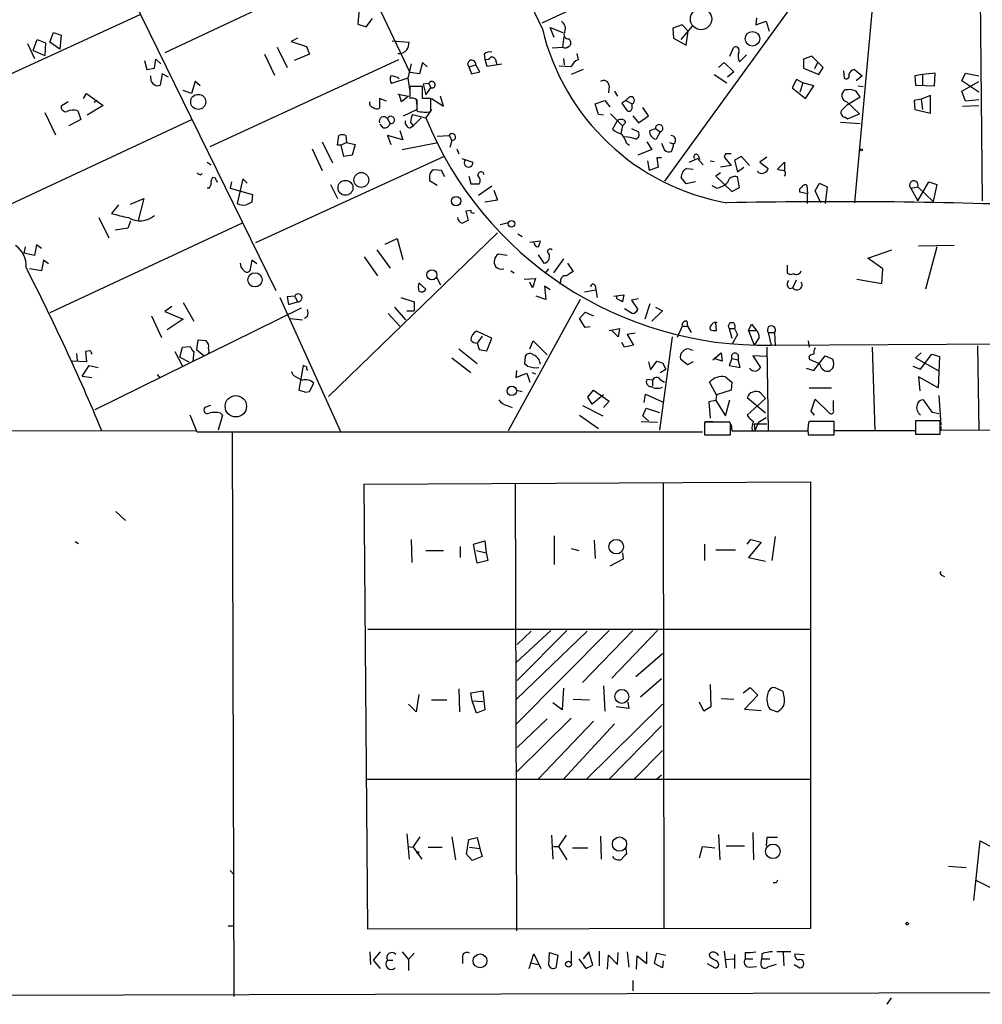
# Model space of a CAD drawing. Extents: x 0 to 737, y 0 to 880.
# Drawn here: x 118 to 234, y 6 to 125 of the extents above; entities that cross this region are included whole.
import ezdxf

# ---------------------------------------------------------------- set-up
doc = ezdxf.new("R2010")
doc.units = 0
doc.header["$MEASUREMENT"] = 0
doc.layers.add('MAIN', color=5, linetype='CONTINUOUS')

msp = doc.modelspace()

# ---------------------------------------------------------------- linework, layer by layer
at = {"layer": 'MAIN'}
for p, q in [((181.356, 123.5286), (142.5787, 205.8246)), ((127.1693, 198.5433), (165.354, 118.2793)), ((126.4073, 138.43), (149.1827, 91.948)), ((210.4813, 137.922), (181.2713, 124.206)), ((215.5613, 131.9953), (196.088, 105.156)), ((158.6653, 131.4026), (135.8053, 120.65)), ((221.3187, 127.8466), (219.0327, 102.5313)), ((234.188, 128.1006), (234.442, 102.7853)), ((159.3427, 126.8306), (159.0887, 124.1213)), ((132.7573, 125.222), (109.728, 114.6386)), ((207.1793, 124.8833), (207.0947, 124.0366)), ((159.0887, 124.1213), (160.1047, 123.7826)), ((160.1047, 123.7826), (160.8667, 124.7986)), ((182.7953, 122.5126), (182.2873, 123.698)), ((182.2873, 123.698), (183.8113, 123.1053)), ((198.2047, 124.0366), (197.104, 123.6133)), ((198.12, 122.2586), (199.4747, 123.8673)), ((198.9667, 123.2746), (198.2047, 124.0366)), ((207.0947, 124.0366), (208.3647, 124.46)), ((208.3647, 124.46), (208.7033, 123.2746)), ((121.92, 121.92), (122.3433, 123.1053)), ((122.3433, 123.1053), (123.2747, 122.7666)), ((123.2747, 122.7666), (123.1053, 121.0733)), ((183.8113, 121.3273), (183.9807, 122.5973)), ((197.104, 123.6133), (197.1887, 122.428)), ((198.7127, 121.5813), (198.9667, 123.2746)), ((119.2107, 121.7506), (120.0573, 119.9726)), ((119.888, 120.904), (120.396, 122.2586)), ((120.396, 122.2586), (121.412, 121.8353)), ((121.412, 121.8353), (121.3273, 120.3113)), ((123.1053, 121.0733), (121.92, 121.92)), ((149.352, 121.3273), (150.5373, 118.872)), ((151.8073, 122.428), (151.0453, 122.0046)), ((151.0453, 122.0046), (152.908, 121.412)), ((152.908, 121.412), (153.2467, 120.4806)), ((163.2373, 122.0893), (165.2693, 121.92)), ((182.5413, 121.2426), (183.8113, 121.3273)), ((184.5733, 122.3433), (184.7427, 122.0046)), ((197.1887, 122.428), (198.7127, 121.5813)), ((203.962, 120.2266), (204.47, 121.3273)), ((119.888, 120.904), (121.3273, 120.3113)), ((147.828, 120.4806), (149.0133, 117.9406)), ((153.2467, 120.4806), (151.384, 119.7186)), ((174.3287, 120.4806), (174.4133, 119.888)), ((185.5047, 120.5653), (185.674, 119.8033)), ((205.1473, 119.5493), (205.994, 120.396)), ((213.868, 120.2266), (212.852, 119.888)), ((215.2227, 118.872), (213.868, 120.2266)), ((133.35, 119.7186), (133.604, 118.618)), ((134.5353, 118.7873), (134.7047, 119.888)), ((134.7047, 119.888), (135.2973, 119.2953)), ((163.9993, 119.8033), (141.224, 109.3046)), ((165.5233, 119.2953), (165.1, 117.602)), ((166.878, 119.4646), (166.5393, 118.11)), ((167.4707, 118.9566), (166.878, 119.4646)), ((172.466, 118.9566), (173.3127, 119.2106)), ((172.466, 118.9566), (172.8047, 118.11)), ((173.8207, 118.364), (173.3127, 119.2106)), ((174.4133, 119.888), (174.6673, 119.0413)), ((174.6673, 119.0413), (176.4453, 119.2953)), ((175.768, 119.5493), (175.8527, 119.2106)), ((184.8273, 118.9566), (183.388, 119.0413)), ((183.896, 119.9726), (183.9807, 119.2106)), ((202.6073, 118.872), (203.2847, 119.4646)), ((203.2847, 119.4646), (204.47, 118.364)), ((212.852, 119.888), (212.852, 118.7873)), ((214.5453, 119.4646), (214.2067, 118.7026)), ((133.604, 118.618), (134.5353, 118.7873)), ((134.112, 117.5173), (134.112, 117.856)), ((135.4667, 118.11), (135.2127, 116.7553)), ((136.2287, 117.6866), (135.4667, 118.11)), ((166.5393, 118.11), (165.354, 118.2793)), ((172.8047, 118.11), (173.8207, 118.364)), ((186.2667, 118.618), (184.8273, 118.0253)), ((202.0993, 118.0253), (203.6233, 117.0093)), ((204.47, 118.364), (203.708, 117.6866)), ((212.852, 118.7873), (214.7147, 118.0253)), ((214.7147, 118.0253), (215.2227, 118.872)), ((217.678, 118.4486), (217.7627, 117.602)), ((219.0327, 118.618), (219.964, 117.856)), ((219.964, 117.856), (219.202, 117.2633)), ((227.2453, 118.0253), (226.314, 117.856)), ((226.314, 117.856), (226.3987, 116.7553)), ((228.7693, 118.1946), (227.2453, 118.0253)), ((227.2453, 118.0253), (227.2453, 116.7553)), ((228.6847, 116.6706), (228.7693, 118.1946)), ((231.9867, 117.2633), (232.41, 118.1946)), ((232.41, 118.1946), (234.0187, 117.856)), ((139.446, 117.1786), (139.0227, 115.7393)), ((140.0387, 116.6706), (139.446, 117.1786)), ((165.1, 117.602), (163.1527, 116.9246)), ((165.1, 117.602), (165.354, 115.9933)), ((166.878, 116.586), (165.354, 116.586)), ((165.354, 116.586), (165.354, 115.1466)), ((166.878, 115.1466), (166.878, 116.586)), ((167.64, 116.9246), (166.9627, 116.84)), ((166.9627, 116.84), (167.3013, 115.57)), ((167.64, 116.9246), (167.894, 116.4166)), ((189.3993, 116.6706), (189.3147, 115.824)), ((212.0053, 117.4326), (211.4973, 116.4166)), ((212.7673, 117.0093), (212.0053, 117.4326)), ((212.7673, 117.0093), (212.4287, 115.9086)), ((214.122, 116.6706), (212.7673, 117.0093)), ((213.106, 115.1466), (214.122, 116.6706)), ((219.456, 116.6706), (220.0487, 116.586)), ((226.3987, 116.7553), (228.6847, 116.6706)), ((234.0187, 115.9086), (231.9867, 117.2633)), ((231.9867, 115.9933), (234.0187, 117.1786)), ((125.984, 115.1466), (126.3227, 115.7393)), ((126.3227, 115.7393), (128.3547, 114.3)), ((139.0227, 115.7393), (138.0067, 116.078)), ((163.9147, 115.6546), (165.1847, 115.4006)), ((164.338, 114.7233), (164.084, 115.6546)), ((165.1847, 115.4006), (164.338, 114.7233)), ((167.3013, 115.57), (167.894, 116.4166)), ((169.418, 114.2153), (169.0793, 115.4006)), ((190.0767, 115.9933), (190.4153, 115.4006)), ((211.4973, 116.4166), (213.106, 115.1466)), ((218.186, 116.1626), (217.8473, 116.1626)), ((228.1767, 115.4853), (227.076, 115.062)), ((228.1767, 113.3686), (228.1767, 115.4853)), ((232.41, 114.808), (231.9867, 115.9933)), ((124.1213, 114.7233), (123.2747, 114.2153)), ((128.3547, 114.3), (126.4073, 113.1146)), ((127.5927, 114.8926), (127.254, 114.6386)), ((162.56, 114.808), (161.7133, 115.1466)), ((161.7133, 115.1466), (161.7133, 113.9613)), ((166.116, 115.062), (166.2007, 114.2153)), ((166.2007, 114.9773), (166.2007, 113.6226)), ((167.894, 115.1466), (166.878, 115.1466)), ((167.894, 113.538), (167.894, 115.1466)), ((167.9787, 115.1466), (169.418, 114.2153)), ((187.706, 114.4693), (188.8913, 114.8926)), ((188.1293, 113.1993), (187.706, 114.4693)), ((188.8913, 114.8926), (189.484, 114.1306)), ((191.4313, 114.8926), (190.9233, 114.554)), ((190.9233, 114.554), (191.6007, 113.6226)), ((191.8547, 115.316), (191.4313, 114.8926)), ((191.4313, 114.8926), (192.1933, 114.4693)), ((192.1933, 114.046), (192.1933, 114.4693)), ((218.186, 114.3846), (217.424, 113.6226)), ((218.1013, 114.7233), (219.6253, 113.284)), ((218.186, 114.3846), (219.71, 115.316)), ((227.076, 115.062), (226.2293, 114.8926)), ((226.2293, 114.8926), (226.314, 113.792)), ((227.076, 115.062), (227.2453, 113.792)), ((232.0713, 114.2153), (234.0187, 114.3)), ((234.0187, 114.9773), (232.41, 114.808)), ((121.3273, 113.4533), (122.5973, 110.744)), ((125.3067, 113.6226), (125.6453, 112.6066)), ((164.592, 113.03), (166.2007, 113.792)), ((165.6927, 113.1993), (167.3013, 112.776)), ((167.9787, 113.792), (167.3013, 112.776)), ((188.722, 113.1146), (188.1293, 113.1993)), ((189.5687, 113.284), (191.008, 111.8446)), ((192.278, 113.03), (192.9553, 112.1833)), ((192.9553, 112.1833), (194.1407, 113.03)), ((194.1407, 113.03), (193.4633, 114.046)), ((218.186, 112.6913), (219.6253, 113.284)), ((226.314, 113.792), (228.1767, 113.3686)), ((139.1073, 112.6066), (115.9087, 101.7693)), ((125.6453, 112.6066), (124.206, 111.8446)), ((162.1367, 111.5906), (161.798, 112.014)), ((162.6447, 112.6913), (162.9833, 112.0986)), ((165.354, 111.5906), (165.7773, 111.8446)), ((165.4387, 112.268), (165.7773, 111.8446)), ((166.7087, 112.776), (165.7773, 111.8446)), ((190.3307, 112.3526), (189.8227, 111.4213)), ((191.008, 111.8446), (190.8387, 110.9133)), ((191.4313, 112.268), (191.008, 111.8446)), ((217.3393, 112.268), (219.71, 112.0986)), ((217.932, 112.8606), (218.186, 112.6913)), ((156.6333, 109.474), (156.8027, 110.6593)), ((157.6493, 110.6593), (157.734, 109.8126)), ((164.5073, 110.1513), (162.6447, 110.6593)), ((162.6447, 110.6593), (163.068, 109.5586)), ((164.1687, 111.252), (164.5073, 110.1513)), ((168.656, 110.5746), (170.0953, 110.6593)), ((170.0953, 110.6593), (170.434, 110.0666)), ((192.1087, 111.506), (192.9553, 111.0826)), ((194.31, 111.252), (194.9873, 111.506)), ((194.9873, 111.506), (195.58, 111.0826)), ((195.58, 111.0826), (195.072, 110.236)), ((154.7707, 109.8973), (156.0407, 107.3573)), ((157.0567, 109.474), (156.6333, 109.474)), ((157.734, 109.8126), (157.0567, 109.474)), ((157.3953, 108.1193), (157.0567, 109.474)), ((157.734, 109.8126), (158.75, 109.5586)), ((158.75, 109.5586), (158.4113, 108.2886)), ((164.4227, 108.966), (168.7407, 109.8126)), ((170.434, 110.0666), (170.18, 109.22)), ((191.516, 109.728), (191.8547, 109.474)), ((193.9713, 109.8973), (194.564, 108.966)), ((195.7493, 109.728), (196.088, 108.8813)), ((196.6807, 109.8126), (197.1887, 109.6433)), ((153.5853, 109.0506), (154.7707, 106.426)), ((158.4113, 108.2886), (157.3953, 108.1193)), ((171.0267, 109.0506), (171.2807, 108.458)), ((194.564, 108.966), (192.8707, 108.2886)), ((200.152, 108.2886), (200.3213, 107.7806)), ((203.454, 108.458), (203.2847, 108.0346)), ((140.8853, 107.442), (141.3933, 107.1033)), ((169.5027, 108.1193), (146.7273, 97.7053)), ((171.6193, 107.8653), (172.974, 107.442)), ((194.056, 107.6113), (194.2253, 106.426)), ((195.7493, 107.95), (195.1567, 107.95)), ((195.1567, 107.95), (195.326, 106.8493)), ((199.0513, 107.442), (200.0673, 107.8653)), ((200.0673, 107.8653), (200.7447, 107.1033)), ((201.5913, 107.6113), (202.0993, 107.5266)), ((204.1313, 107.0186), (202.8613, 106.8493)), ((203.2847, 108.0346), (204.1313, 107.0186)), ((205.4013, 108.1193), (204.5547, 107.696)), ((204.5547, 107.696), (204.8933, 106.2566)), ((206.3327, 107.0186), (205.4013, 108.1193)), ((208.4493, 108.0346), (207.6027, 107.442)), ((207.6027, 107.442), (208.6187, 106.68)), ((209.7193, 106.5953), (210.566, 107.442)), ((210.566, 107.442), (210.566, 106.3413)), ((140.1233, 105.918), (140.2927, 106.0873)), ((169.164, 106.426), (168.2327, 106.5106)), ((169.5873, 105.664), (169.164, 106.426)), ((195.326, 106.8493), (194.2253, 106.426)), ((198.7973, 106.68), (199.5593, 106.5953)), ((202.8613, 106.172), (202.2687, 105.7486)), ((204.8933, 106.2566), (205.6553, 106.8493)), ((210.1427, 106.426), (209.7193, 106.5953)), ((141.9013, 105.4946), (141.5627, 105.5793)), ((143.8487, 105.0713), (143.6793, 104.3093)), ((145.2033, 105.41), (144.526, 102.4466)), ((145.7113, 104.902), (145.2033, 105.41)), ((155.7867, 104.7326), (156.6333, 103.0393)), ((167.7247, 105.7486), (167.7247, 105.2406)), ((167.7247, 105.2406), (168.656, 104.648)), ((172.466, 105.7486), (172.72, 104.8173)), ((172.72, 104.8173), (173.736, 104.8173)), ((198.7127, 104.8173), (198.12, 105.5793)), ((199.8133, 105.0713), (198.7127, 104.8173)), ((202.2687, 105.7486), (204.216, 103.886)), ((205.1473, 104.394), (204.8933, 105.664)), ((213.2753, 104.648), (213.36, 103.632)), ((214.2913, 103.9706), (214.7993, 104.902)), ((214.7993, 104.902), (215.7307, 104.4786)), ((226.6527, 102.7853), (228.0073, 105.0713)), ((228.0073, 105.0713), (228.9387, 104.7326)), ((228.9387, 104.7326), (228.5153, 102.7006)), ((141.1393, 104.3093), (140.8853, 104.3093)), ((143.6793, 104.3093), (146.3887, 103.5473)), ((146.3887, 103.5473), (146.304, 102.616)), ((173.6513, 103.4626), (175.26, 104.5633)), ((175.514, 104.0553), (175.9373, 102.87)), ((202.3533, 104.3093), (201.8453, 104.5633)), ((204.216, 103.886), (205.1473, 104.394)), ((213.36, 103.632), (212.4287, 103.8013)), ((213.36, 102.4466), (213.36, 103.632)), ((214.9687, 102.5313), (214.2913, 103.9706)), ((215.7307, 104.4786), (215.4767, 102.4466)), ((225.806, 104.3093), (226.6527, 104.4786)), ((225.806, 104.3093), (226.6527, 102.7853)), ((226.6527, 104.4786), (228.5153, 102.7006)), ((130.2173, 102.2773), (129.3707, 101.2613)), ((131.6567, 102.362), (133.2653, 103.0393)), ((133.2653, 103.0393), (132.588, 100.4146)), ((175.9373, 102.87), (174.4133, 102.616)), ((172.72, 101.6), (172.1273, 101.5153)), ((172.1273, 101.5153), (172.3813, 100.4146)), ((145.1187, 100.076), (121.92, 89.2386)), ((127.8467, 100.7533), (129.032, 98.298)), ((131.6567, 100.33), (131.318, 99.4833)), ((176.276, 99.9066), (177.292, 100.1606)), ((131.318, 99.4833), (129.794, 99.2293)), ((175.9373, 98.8906), (155.5327, 79.1633)), ((178.3927, 98.806), (178.9007, 98.4673)), ((162.3907, 97.536), (163.83, 98.2133)), ((163.83, 98.2133), (164.5073, 95.6733)), ((179.832, 97.79), (181.102, 97.9593)), ((118.9567, 97.1973), (118.7873, 96.4353)), ((120.0573, 96.1813), (118.7873, 96.4353)), ((120.3113, 97.4513), (120.0573, 96.1813)), ((120.904, 97.028), (120.3113, 97.4513)), ((161.3747, 96.8586), (162.9833, 94.6573)), ((177.1227, 96.1813), (176.022, 96.3506)), ((220.6413, 95.8426), (223.52, 96.8586)), ((231.0553, 97.3666), (226.7373, 97.282)), ((228.9387, 97.1973), (227.584, 92.1173)), ((121.158, 95.5886), (120.904, 94.3186)), ((121.7507, 95.1653), (121.158, 95.5886)), ((146.304, 95.5886), (146.05, 94.3186)), ((146.8967, 95.1653), (146.304, 95.5886)), ((159.8507, 96.012), (161.4593, 93.726)), ((180.848, 96.266), (181.5253, 95.25)), ((183.896, 95.758), (182.7107, 94.0646)), ((184.404, 95.25), (185.0813, 94.234)), ((222.4193, 94.5726), (220.6413, 95.8426)), ((120.904, 94.3186), (119.4647, 94.5726)), ((177.546, 94.3186), (177.9693, 94.0646)), ((181.6947, 93.98), (182.118, 94.5726)), ((210.9047, 94.996), (210.9047, 94.0646)), ((222.3347, 92.7946), (222.4193, 94.5726)), ((167.3013, 92.1173), (166.4547, 92.8793)), ((168.5713, 93.5566), (169.0793, 92.6253)), ((179.1547, 93.3026), (180.5093, 93.3873)), ((180.1707, 92.2866), (179.832, 92.964)), ((180.5093, 93.3873), (180.1707, 92.2866)), ((183.5573, 93.0486), (183.4727, 92.71)), ((211.582, 92.2866), (212.0053, 93.218)), ((219.2867, 93.3026), (222.3347, 92.7946)), ((182.2873, 92.0326), (181.61, 92.456)), ((181.61, 92.456), (181.7793, 90.8473)), ((186.436, 91.7786), (187.7907, 92.0326)), ((187.706, 92.5406), (187.7907, 92.0326)), ((187.7907, 92.0326), (187.96, 91.1013)), ((211.1587, 92.202), (211.582, 92.2866)), ((138.0067, 90.5086), (139.2767, 88.2226)), ((149.6907, 91.1013), (156.972, 74.93)), ((151.4687, 91.2706), (150.5373, 91.186)), ((150.5373, 91.186), (150.7067, 90.2546)), ((150.7067, 90.2546), (151.8073, 90.5933)), ((151.4687, 91.2706), (151.8073, 90.5933)), ((164.2533, 91.1013), (165.862, 90.5933)), ((165.862, 90.5933), (165.862, 89.4926)), ((185.928, 90.8473), (177.2073, 75.0146)), ((181.7793, 90.8473), (180.594, 91.2706)), ((189.992, 91.2706), (191.1773, 91.44)), ((190.3307, 90.932), (190.3307, 91.2706)), ((192.9553, 90.932), (192.1087, 90.7626)), ((192.1087, 90.7626), (192.8707, 89.662)), ((152.2307, 89.8313), (127.3387, 77.5546)), ((136.652, 90.0006), (135.8053, 89.408)), ((135.8053, 89.408), (138.0067, 88.4766)), ((163.4913, 89.916), (164.846, 88.392)), ((165.0153, 89.4926), (165.862, 89.4926)), ((185.8433, 88.5613), (186.5207, 89.3233)), ((186.5207, 89.3233), (187.5367, 88.9)), ((192.1933, 89.154), (191.262, 89.7466)), ((194.31, 90.3393), (193.7173, 88.4766)), ((195.834, 89.4926), (194.564, 88.2226)), ((194.9873, 89.916), (195.834, 89.4926)), ((134.1967, 88.9), (135.382, 86.2753)), ((138.0067, 88.4766), (136.0593, 87.2066)), ((150.9607, 88.5613), (152.4, 88.392)), ((152.9927, 88.8153), (152.654, 88.5613)), ((162.7293, 89.154), (164.1687, 87.63)), ((186.5207, 87.4606), (185.8433, 88.5613)), ((198.7973, 88.2226), (198.882, 87.63)), ((202.3533, 87.122), (202.2687, 88.0533)), ((175.26, 86.1906), (173.3973, 87.0373)), ((187.1133, 87.5453), (186.5207, 87.4606)), ((189.3993, 87.122), (190.6693, 87.376)), ((190.5, 86.36), (189.738, 87.122)), ((190.6693, 87.376), (190.5, 86.36)), ((198.2047, 87.63), (197.612, 86.2753)), ((198.2047, 87.63), (198.882, 87.63)), ((198.882, 87.63), (199.3053, 86.868)), ((203.8773, 87.376), (204.216, 86.1906)), ((203.8773, 87.376), (204.5547, 87.376)), ((204.5547, 87.376), (204.8933, 86.614)), ((206.248, 87.122), (206.5867, 87.884)), ((206.248, 87.122), (207.1793, 87.122)), ((206.248, 87.122), (206.9253, 85.344)), ((206.5867, 87.884), (207.1793, 87.122)), ((208.6187, 86.868), (208.9573, 85.344)), ((208.6187, 86.868), (209.3807, 86.868)), ((209.3807, 86.868), (209.4653, 85.2593)), ((139.7847, 85.9366), (139.6153, 84.836)), ((140.8007, 85.852), (139.7847, 85.9366)), ((174.0747, 86.4446), (173.482, 85.598)), ((173.482, 85.598), (173.736, 84.836)), ((174.6673, 84.6666), (175.26, 86.1906)), ((179.832, 84.9206), (180.2553, 85.852)), ((180.2553, 85.852), (181.9487, 84.1586)), ((191.262, 85.09), (190.9233, 85.6826)), ((192.532, 86.7833), (191.6007, 86.614)), ((191.6007, 86.614), (192.3627, 85.344)), ((197.0193, 86.36), (195.4953, 75.0993)), ((204.8933, 86.614), (204.216, 85.4286)), ((207.518, 86.2753), (206.9253, 85.344)), ((208.9573, 85.344), (251.5447, 85.598)), ((213.4447, 85.852), (213.5293, 85.09)), ((126.746, 84.6666), (126.238, 84.582)), ((126.238, 84.582), (126.3227, 83.312)), ((136.9907, 84.582), (137.922, 82.804)), ((137.5833, 83.9046), (137.922, 85.09)), ((137.922, 85.09), (138.8533, 85.1746)), ((139.2767, 84.582), (139.192, 83.3966)), ((139.6153, 84.836), (140.5467, 84.074)), ((171.2807, 84.9206), (173.482, 83.1426)), ((173.736, 84.836), (174.6673, 84.6666)), ((192.3627, 85.344), (191.262, 85.09)), ((199.2207, 84.836), (199.5593, 84.7513)), ((201.93, 83.566), (202.946, 84.4126)), ((202.946, 84.4126), (203.0307, 83.3966)), ((208.4493, 85.09), (208.6187, 75.0146)), ((221.1493, 85.09), (221.488, 75.0146)), ((227.076, 84.4126), (226.3987, 83.82)), ((233.8493, 85.2593), (234.0187, 75.0993)), ((126.3227, 83.312), (124.6293, 83.3966)), ((125.1373, 84.328), (125.222, 83.4813)), ((137.5833, 83.9046), (138.684, 83.312)), ((170.434, 83.82), (172.72, 82.042)), ((179.2393, 83.058), (179.324, 84.074)), ((194.1407, 83.312), (194.3947, 82.3806)), ((194.3947, 82.3806), (195.1567, 83.3966)), ((195.834, 83.2273), (196.2573, 82.4653)), ((198.882, 82.9733), (198.0353, 83.6506)), ((199.5593, 83.312), (198.882, 82.9733)), ((203.0307, 83.3966), (202.0993, 83.7353)), ((204.216, 83.7353), (203.8773, 82.8886)), ((204.216, 83.7353), (204.978, 83.566)), ((204.978, 84.1586), (204.978, 83.566)), ((205.232, 82.6346), (204.978, 83.566)), ((208.3647, 83.9893), (206.756, 84.074)), ((206.756, 84.074), (207.6873, 82.6346)), ((213.614, 83.566), (213.5293, 83.9893)), ((214.122, 82.296), (215.4767, 84.074)), ((215.4767, 84.074), (216.408, 83.6506)), ((226.3987, 83.82), (229.108, 82.296)), ((226.9913, 82.4653), (228.346, 84.2433)), ((228.346, 84.2433), (229.2773, 83.9893)), ((229.2773, 83.9893), (229.108, 80.1793)), ((125.8147, 81.6186), (126.6613, 82.8886)), ((126.6613, 82.8886), (127.762, 82.6346)), ((151.2993, 81.7033), (151.13, 82.1266)), ((152.4847, 82.8886), (151.9767, 79.9253)), ((152.908, 82.7193), (152.4847, 82.8886)), ((178.2233, 82.296), (178.1387, 81.4493)), ((179.578, 82.804), (179.2393, 83.058)), ((180.086, 82.042), (180.5093, 81.8726)), ((195.58, 82.042), (196.2573, 82.4653)), ((203.8773, 82.8886), (205.232, 82.6346)), ((213.1907, 82.55), (214.122, 82.296)), ((216.408, 82.55), (215.9847, 82.2113)), ((226.06, 82.804), (226.9913, 82.4653)), ((125.8147, 81.6186), (127, 81.4493)), ((134.874, 81.788), (135.2127, 81.3646)), ((178.1387, 81.4493), (179.4933, 81.9573)), ((179.4933, 81.9573), (179.832, 80.8566)), ((194.6487, 81.1106), (193.9713, 81.1953)), ((194.6487, 81.1106), (194.6487, 80.4333)), ((195.58, 81.1953), (196.088, 80.8566)), ((202.3533, 79.3326), (201.5067, 80.8566)), ((203.454, 81.534), (204.216, 80.8566)), ((204.216, 80.8566), (204.1313, 79.9253)), ((229.108, 80.1793), (226.7373, 81.534)), ((226.7373, 81.534), (226.9067, 79.8406)), ((152.7387, 79.6713), (153.2467, 79.756)), ((153.2467, 79.756), (153.7547, 80.772)), ((178.2233, 79.9253), (178.9007, 79.756)), ((186.8593, 79.0786), (187.5367, 79.9253)), ((187.5367, 79.9253), (189.3993, 78.5706)), ((204.1313, 79.9253), (202.3533, 79.3326)), ((213.5293, 80.1793), (216.2387, 80.1793)), ((187.3673, 78.232), (186.8593, 79.0786)), ((188.722, 79.3326), (187.3673, 78.232)), ((189.3993, 78.5706), (188.722, 77.8086)), ((193.6327, 78.4013), (193.802, 79.4173)), ((193.802, 79.4173), (195.834, 78.486)), ((202.2687, 78.6553), (201.422, 78.486)), ((201.422, 78.486), (201.5913, 76.5386)), ((202.3533, 79.3326), (202.2687, 78.6553)), ((202.2687, 78.6553), (203.454, 76.7926)), ((203.454, 76.7926), (203.962, 78.74)), ((208.28, 77.1313), (206.0787, 78.994)), ((208.28, 78.9093), (206.0787, 76.8773)), ((207.6873, 79.5866), (208.28, 78.9093)), ((213.7833, 77.3853), (214.2913, 78.8246)), ((214.2913, 78.8246), (215.9847, 77.1313)), ((216.4927, 77.47), (216.4927, 78.6553)), ((228.4307, 77.216), (227.33, 78.74)), ((229.1927, 79.248), (229.4467, 75.692)), ((141.3087, 78.0626), (140.6313, 77.8086)), ((177.1227, 78.0626), (177.7153, 77.8086)), ((186.182, 78.0626), (188.6373, 76.7926)), ((193.4633, 76.7926), (193.8867, 77.724)), ((193.8867, 77.724), (195.4953, 77.216)), ((214.2067, 76.8773), (213.7833, 77.3853)), ((139.7, 74.8453), (138.8533, 76.8773)), ((142.748, 76.8773), (142.24, 75.0993)), ((142.494, 77.1313), (142.748, 76.8773)), ((185.8433, 76.8773), (188.1293, 75.2686)), ((193.294, 76.1153), (195.2413, 76.0306)), ((194.1407, 76.2), (193.4633, 76.7926)), ((201.0833, 76.1153), (201.93, 76.1153)), ((207.4333, 76.0306), (208.3647, 76.6233)), ((216.5773, 76.1153), (213.5293, 76.1153)), ((216.5773, 74.5066), (216.5773, 76.1153)), ((229.362, 76.2), (226.3987, 76.2)), ((226.3987, 76.2), (226.3987, 74.5913)), ((229.1927, 77.0466), (228.4307, 77.216)), ((229.362, 74.5913), (229.362, 76.2)), ((28.5327, 75.0993), (139.5307, 75.0146)), ((203.962, 76.0306), (200.914, 76.0306)), ((200.914, 76.0306), (200.914, 74.5066)), ((204.0467, 75.8613), (203.962, 76.0306)), ((204.1313, 75.7766), (204.216, 75.0146)), ((204.216, 75.0146), (213.36, 75.0146)), ((206.6713, 75.0993), (207.01, 75.0146)), ((206.9253, 75.8613), (208.4493, 75.8613)), ((206.9253, 75.8613), (207.01, 75.0146)), ((207.4333, 76.0306), (207.01, 75.0146)), ((226.3987, 75.0146), (216.662, 75.0146)), ((229.4467, 75.5226), (229.4467, 75.0993)), ((229.4467, 75.0993), (259.5033, 75.184)), ((200.66, 74.8453), (139.7, 74.8453)), ((143.9333, 74.7606), (144.1027, 6.6886)), ((200.914, 74.5066), (204.0467, 74.5066)), ((213.4447, 74.5066), (216.5773, 74.5066)), ((226.3987, 74.5913), (229.362, 74.5913)), ((159.8507, 68.58), (213.6987, 68.834)), ((160.274, 14.8166), (159.8507, 68.58)), ((178.054, 68.6646), (178.2233, 14.6473)), ((195.9187, 68.7493), (196.0033, 14.9013)), ((213.6987, 68.834), (213.6987, 14.9013)), ((129.8787, 65.278), (131.064, 64.1773)), ((165.5233, 61.8913), (165.608, 59.0973)), ((182.7953, 62.3146), (182.7953, 58.8433)), ((206.0787, 61.2986), (206.502, 61.8913)), ((206.502, 61.8913), (207.772, 61.5526)), ((209.4653, 62.23), (209.042, 59.3513)), ((124.968, 61.6373), (125.3913, 61.3833)), ((171.45, 61.0446), (171.45, 59.69)), ((173.0587, 61.2986), (174.4133, 61.722)), ((173.482, 59.0126), (173.0587, 61.2986)), ((174.4133, 61.722), (174.5827, 60.2826)), ((184.8273, 60.7906), (185.7587, 60.5366)), ((187.6213, 61.8066), (187.706, 59.6053)), ((200.914, 61.2986), (200.914, 59.3513)), ((207.772, 61.5526), (206.248, 59.69)), ((167.3013, 60.5366), (169.418, 60.5366)), ((173.3973, 60.5366), (174.5827, 60.2826)), ((174.5827, 60.2826), (174.752, 59.3513)), ((191.0927, 59.5206), (189.484, 58.674)), ((191.008, 60.2826), (191.0927, 59.5206)), ((202.2687, 60.6213), (204.6393, 60.6213)), ((206.248, 59.69), (208.28, 59.2666)), ((174.752, 59.3513), (173.482, 59.0126)), ((229.5313, 57.5733), (229.87, 57.404)), ((160.274, 51.054), (213.6987, 51.054)), ((182.372, 50.8846), (178.2233, 47.0746)), ((189.3993, 50.8846), (178.2233, 39.624)), ((186.7747, 50.8), (178.2233, 42.5873)), ((184.3193, 50.8846), (178.308, 44.8733)), ((180.0013, 50.8), (178.308, 49.1913)), ((192.278, 50.8846), (186.182, 44.6193)), ((195.2413, 50.8846), (189.738, 45.1273)), ((195.834, 48.0906), (192.6167, 45.2966)), ((188.722, 44.196), (188.8913, 41.148)), ((195.7493, 45.0426), (193.2093, 42.8413)), ((201.5913, 44.3653), (201.676, 41.656)), ((205.5707, 43.3493), (206.4173, 44.0266)), ((206.4173, 44.0266), (207.3487, 43.0953)), ((210.3967, 43.5186), (209.3807, 44.0266)), ((166.4547, 43.18), (166.116, 41.0633)), ((171.2807, 43.8573), (171.3653, 41.0633)), ((172.72, 43.3493), (174.1593, 43.6033)), ((172.8893, 42.418), (172.72, 43.3493)), ((174.1593, 43.6033), (174.4133, 41.3173)), ((183.896, 43.942), (183.7267, 41.3173)), ((207.3487, 43.0953), (205.74, 41.402)), ((166.116, 41.0633), (165.1847, 41.9946)), ((167.9787, 42.5026), (169.8413, 42.5026)), ((172.8893, 42.418), (174.1593, 42.3333)), ((173.3973, 40.894), (172.8893, 42.418)), ((183.7267, 41.3173), (182.626, 42.164)), ((185.0813, 42.5873), (187.0287, 42.5026)), ((195.834, 41.9946), (186.6053, 32.8506)), ((191.77, 41.4866), (190.246, 41.656)), ((191.6853, 42.2486), (191.77, 41.4866)), ((200.8293, 41.148), (200.3213, 42.2486)), ((201.676, 41.656), (200.8293, 41.148)), ((202.946, 42.672), (204.47, 42.5873)), ((174.4133, 41.3173), (173.3973, 40.894)), ((205.74, 41.402), (207.772, 41.2326)), ((208.788, 41.402), (209.7193, 41.0633)), ((184.8273, 40.3013), (178.308, 33.8666)), ((178.308, 36.7453), (181.9487, 40.2166)), ((187.5367, 39.9626), (180.848, 32.9353)), ((190.0767, 39.624), (183.896, 32.9353)), ((195.7493, 39.37), (189.3993, 32.9353)), ((195.834, 36.4066), (192.4473, 32.9353)), ((195.7493, 33.4433), (195.1567, 32.9353)), ((160.1047, 32.9353), (213.614, 32.9353)), ((165.0153, 26.3313), (165.2693, 23.2833)), ((182.4567, 26.162), (182.626, 23.2833)), ((184.2347, 26.162), (183.3033, 24.8073)), ((202.6073, 26.2466), (202.7767, 23.1986)), ((206.756, 26.5006), (206.8407, 23.1986)), ((165.7773, 24.7226), (166.624, 25.9926)), ((170.434, 25.9926), (170.8573, 23.1986)), ((172.212, 23.876), (172.466, 25.654)), ((172.466, 25.654), (173.482, 25.908)), ((173.482, 25.908), (173.8207, 24.5533)), ((188.3833, 26.0773), (188.468, 23.2833)), ((208.4493, 25.908), (208.3647, 24.892)), ((209.7193, 25.908), (208.4493, 25.908)), ((233.426, 18.288), (234.188, 25.4846)), ((234.188, 25.4846), (239.522, 22.606)), ((165.1, 24.8073), (165.7773, 24.7226)), ((165.7773, 24.7226), (166.7933, 23.2833)), ((167.5553, 24.7226), (169.2487, 24.7226)), ((172.8893, 23.114), (172.212, 23.876)), ((172.5507, 24.7226), (173.8207, 24.5533)), ((173.8207, 24.5533), (174.0747, 23.622)), ((182.7107, 24.8073), (183.3033, 24.8073)), ((183.3033, 24.8073), (184.3193, 23.1986)), ((184.9967, 24.638), (186.8593, 24.638)), ((191.4313, 24.5533), (191.516, 23.876)), ((200.3213, 23.4526), (200.66, 24.8073)), ((200.66, 24.8073), (202.184, 24.638)), ((203.5387, 24.892), (205.74, 24.892)), ((174.0747, 23.622), (172.8893, 23.114)), ((143.6793, 21.9286), (144.1027, 21.4206)), ((230.378, 22.4366), (232.4947, 22.2673)), ((209.55, 20.4046), (209.2113, 20.4046)), ((233.68, 20.7433), (239.0987, 17.9493)), ((143.4253, 15.24), (144.018, 15.24)), ((213.6987, 14.9013), (160.274, 14.8166)), ((160.528, 12.1073), (160.6127, 10.5833)), ((161.798, 12.1073), (160.9513, 11.0913)), ((164.4227, 12.1073), (165.1847, 11.176)), ((165.862, 11.938), (165.1847, 11.176)), ((182.118, 10.4986), (182.2027, 12.0226)), ((182.2027, 12.0226), (183.2187, 11.684)), ((184.8273, 12.192), (184.8273, 10.7526)), ((186.944, 12.1073), (186.2667, 11.2606)), ((187.452, 10.4986), (186.944, 12.1073)), ((188.214, 12.192), (188.214, 10.414)), ((190.4153, 10.5833), (190.5, 12.0226)), ((191.6007, 12.1073), (191.77, 10.2446)), ((193.9713, 10.668), (193.9713, 12.1073)), ((194.9027, 10.668), (195.1567, 11.938)), ((195.1567, 11.938), (196.2573, 11.684)), ((203.2847, 12.192), (203.5387, 10.16)), ((205.8247, 12.0226), (205.8247, 11.2606)), ((211.328, 12.1073), (209.6347, 12.1073)), ((210.3967, 12.0226), (210.4813, 10.414)), ((160.9513, 11.0913), (161.798, 10.0753)), ((162.6447, 11.0913), (163.322, 11.0913)), ((165.1847, 11.176), (165.1847, 9.8213)), ((171.704, 11.43), (171.704, 10.668)), ((179.7473, 10.0753), (180.34, 11.8533)), ((179.9167, 10.7526), (180.848, 10.5833)), ((180.34, 11.8533), (181.1867, 10.0753)), ((183.2187, 11.684), (182.9647, 10.16)), ((185.7587, 11.2606), (186.6053, 10.0753)), ((189.23, 9.9906), (189.3147, 11.684)), ((189.3147, 11.684), (190.4153, 10.5833)), ((192.7013, 9.9906), (192.786, 11.5993)), ((192.786, 11.5993), (193.9713, 10.668)), ((195.9187, 11.0066), (195.834, 10.16)), ((201.5913, 11.43), (201.5067, 11.8533)), ((203.3693, 11.176), (204.47, 11.2606)), ((204.5547, 11.7686), (204.5547, 10.0753)), ((205.8247, 11.2606), (206.756, 11.2606)), ((207.772, 10.8373), (207.8567, 11.2606)), ((207.8567, 11.8533), (207.8567, 11.2606)), ((207.8567, 11.2606), (208.788, 11.2606)), ((211.836, 11.8533), (212.9367, 11.7686)), ((186.6053, 10.0753), (187.452, 10.4986)), ((195.834, 10.16), (194.9027, 10.668)), ((201.2527, 10.668), (202.184, 10.16)), ((206.3327, 10.2446), (207.1793, 10.3293)), ((211.7513, 10.5833), (212.4287, 10.16)), ((192.278, 8.636), (192.278, 7.366)), ((12.2767, 6.604), (469.9847, 7.7893)), ((223.4353, 6.5193), (222.9273, 5.7573))]:
    msp.add_line(p, q, dxfattribs=at)
for centre, radius in [((200.5039, 124.7245), 1.2942), ((206.6995, 122.3396), 0.8823), ((139.8218, 114.721), 0.9066), ((219.8369, 108.9237), 0.1338), ((159.5036, 105.2942), 0.898), ((157.5918, 104.3455), 0.9006), ((170.9362, 102.7384), 0.5652), ((177.6306, 99.9914), 0.3924), ((146.6764, 93.2326), 0.8589), ((168.0221, 93.8291), 0.6079), ((177.6573, 79.8253), 0.5631), ((144.3609, 77.9654), 1.2887), ((190.2674, 61.0129), 0.882), ((190.9407, 42.936), 0.8413), ((190.6596, 25.0999), 0.8635), ((209.1703, 24.2269), 0.8804), ((166.3276, 24.0877), 0.1338), ((225.3826, 15.494), 0.1693), ((173.8311, 10.9992), 0.8348), ((184.5056, 10.6003), 0.356)]:
    msp.add_circle(centre, radius, dxfattribs=at)
for centre, radius, start, end in [((183.0918, 123.5711), 1.0454, 338.620946, 58.243849), ((208.497, 130.0055), 27.9031, 193.421976, 259.940836), ((184.4758, 122.8606), 0.5263, 141.255186, 280.673813), ((163.0155, 122.0343), 2.2567, 332.394829, 357.096769), ((184.1076, 121.7085), 0.4829, 232.14271, 322.116691), ((184.4182, 121.7929), 0.3874, 280.48609, 33.119959), ((204.6647, 120.9293), 0.4431, 333.932306, 116.067694), ((163.9971, 121.9935), 1.4306, 266.697981, 315.376661), ((175.006, 119.8316), 0.938, 74.289525, 136.222366), ((174.625, 120.5229), 0.6693, 251.559637, 325.310261), ((175.1894, 119.5634), 0.5788, 358.604026, 91.395974), ((206.4677, 120.2392), 1.4898, 160.577459, 207.586761), ((172.8326, 119.2727), 0.4841, 352.629824, 220.769479), ((186.267, 118.3636), 1.557, 112.38634, 157.61366), ((163.8771, 117.46), 0.9008, 153.921362, 216.4679), ((163.0254, 116.0351), 1.8214, 54.465248, 88.659808), ((218.0167, 117.8729), 0.3714, 226.844093, 24.231967), ((219.0892, 117.8699), 0.7502, 94.319045, 168.044471), ((134.7893, 117.4327), 0.6826, 172.88019, 240.261365), ((134.8861, 117.2873), 0.6243, 225.772379, 301.546171), ((168.021, 116.7976), 0.4016, 251.565051, 161.565051), ((188.7643, 116.6707), 0.6349, 359.990977, 126.875312), ((192.024, 114.8926), 0.4559, 291.799076, 111.79441), ((218.2828, 115.4974), 0.7951, 123.212381, 256.804456), ((218.4824, 114.8082), 1.3865, 58.733619, 102.344134), ((50.115, -11.3573), 211.6804, 36.75666, 36.985821), ((123.8673, 114.1306), 0.5986, 171.865837, 278.134163), ((160.9859, 114.5385), 0.4937, 158.021905, 265.981356), ((165.6081, 114.2153), 0.9653, 52.12814, 105.261365), ((124.7237, 112.0696), 1.6588, 69.423742, 117.723632), ((161.3867, 114.4934), 0.6243, 225.77878, 301.541369), ((163.0671, 112.5396), 0.4488, 259.240779, 160.244845), ((167.6915, 112.1539), 2.2557, 152.389812, 177.100556), ((167.2445, 117.5264), 4.0409, 255.030405, 279.24927), ((191.77, 114.0121), 0.4247, 246.507351, 4.578763), ((217.932, 113.411), 0.5503, 157.386542, 270), ((162.2052, 112.3892), 0.5333, 34.503543, 202.71326), ((162.2767, 112.3166), 0.7395, 259.085205, 342.853977), ((165.444, 112.2204), 0.6361, 160.063835, 261.86735), ((208.0765, 129.3501), 44.015, 202.120514, 271.146645), ((190.8534, 111.9514), 0.6589, 28.71594, 142.491847), ((195.4427, 111.5169), 0.4555, 287.543877, 181.371113), ((157.226, 109.6439), 1.1001, 67.369719, 112.630281), ((170.4674, 110.4788), 0.4136, 265.367522, 154.122688), ((191.9728, 114.0956), 3.4314, 231.201202, 252.190762), ((188.249, 108.6785), 3.4314, 17.809238, 38.798798), ((192.4687, 110.7862), 0.5698, 285.05579, 31.34662), ((195.1748, 111.1069), 0.8769, 170.475375, 263.268025), ((196.8728, 110.1024), 0.5574, 304.531292, 92.344433), ((191.2969, 106.9363), 3.5539, 68.199788, 90.562669), ((194.7327, 109.8129), 2.4619, 333.43703, 356.04969), ((196.6806, 109.6431), 0.9651, 232.120851, 285.264491), ((199.9234, 108.0939), 0.3003, 40.421237, 229.578763), ((203.7926, -60.8919), 169.3502, 89.885409, 90.114558), ((172.4544, 107.3711), 0.5244, 141.720668, 7.770087), ((140.1656, 106.4682), 0.5518, 212.463229, 265.603684), ((168.5627, 105.7402), 0.8381, 113.187819, 179.425694), ((173.9457, 105.8938), 0.3838, 3.615449, 189.069639), ((173.0261, 105.2211), 0.8167, 330.36824, 48.554055), ((199.2292, 105.6555), 1.1118, 112.858902, 183.92994), ((207.7805, 106.7224), 0.6419, 216.421795, 300.960695), ((208.0259, 106.7648), 0.5988, 278.140927, 351.859073), ((210.2996, 106.0531), 0.4046, 311.181929, 112.819228), ((140.4378, 104.9607), 0.9573, 317.120783, 356.484521), ((141.9862, 105.1136), 0.6295, 132.282873, 199.640967), ((15.0283, 41.7406), 141.9906, 26.45046, 26.679643), ((201.9302, 106.8491), 2.5748, 279.457932, 313.667122), ((204.6043, 104.7939), 0.9168, 71.626313, 167.866395), ((213.0636, 104.3235), 0.3874, 56.880041, 169.51391), ((226.1753, 104.6644), 0.5123, 338.734438, 223.877007), ((212.7533, 104.013), 0.3875, 100.497939, 213.11188), ((145.3727, 104.2889), 2.0276, 245.31703, 277.196519), ((230.6253, -66.8482), 189.2834, 116.45383, 116.683054), ((216.9117, -539.5673), 642.2361, 87.7934859, 91.185582), ((133.5441, 113.6371), 13.0605, 251.364729, 260.563209), ((172.9739, 101.5435), 0.2602, 167.454468, 310.620402), ((132.7956, 103.0191), 2.6597, 238.418889, 310.851545), ((171.8594, 100.8099), 0.7502, 184.32666, 258.044471), ((256.7026, -69.0996), 189.3281, 116.44709, 116.676246), ((180.8904, 97.7477), 0.552, 175.605275, 265.594926), ((179.5774, 98.0442), 1.527, 326.315136, 356.812677), ((116.1893, 94.9815), 2.862, 355.199783, 56.444298), ((176.7237, 95.395), 1.1856, 126.289952, 208.64903), ((181.461, 96.0136), 0.7663, 274.813316, 50.470159), ((182.2984, 96.6069), 0.3497, 46.019308, 180.376833), ((146.1431, 95.343), 1.2818, 184.160777, 233.055005), ((-134.4011, -34.716), 284.5917, 22.679259, 27.057877), ((145.7114, 94.5726), 0.4233, 216.867191, 323.124688), ((176.4147, 95.5932), 1.0595, 226.346088, 285.581425), ((311.6447, -117.6478), 246.804, 120.851148, 121.080355), ((211.3401, 94.5122), 0.6244, 225.791579, 301.536569), ((211.9958, 94.5248), 0.6365, 238.86488, 341.098224), ((167.9358, 92.3713), 1.5658, 161.068631, 198.931369), ((184.1502, 93.1331), 0.5989, 81.888839, 188.111161), ((211.5155, 92.704), 0.6158, 135.802667, 234.596423), ((212.09, 92.6253), 0.6106, 213.69267, 33.69267), ((166.7626, 92.375), 0.5972, 238.963846, 334.434766), ((187.4567, 92.4418), 0.2681, 21.618902, 195.243874), ((151.8886, 91.0572), 0.471, 260.059674, 153.059583), ((105.9994, -78.5523), 189.3058, 63.316973, 63.54617), ((402.7482, 48.6955), 215.8456, 168.578058, 168.807262), ((151.9757, 89.2387), 1.1016, 337.396939, 22.59826), ((192.1147, 89.9644), 0.8142, 275.539741, 338.198591), ((198.6702, 87.7571), 0.4825, 74.728219, 195.271781), ((202.2263, 87.6723), 0.4359, 60.941566, 150.941566), ((204.216, 87.6316), 0.4243, 322.959966, 217.040035), ((173.9627, 85.9306), 1.2428, 117.061954, 179.723367), ((202.1927, 87.3674), 0.6225, 123.919801, 194.969361), ((202.1415, 88.6884), 1.5806, 249.629778, 277.700518), ((206.5322, 86.372), 0.9906, 354.397613, 49.212375), ((208.9997, 87.1844), 0.4952, 320.292193, 219.707807), ((140.277, 85.2334), 0.8105, 343.653547, 49.749113), ((173.4551, 86.5641), 0.9665, 220.484912, 271.594926), ((126.4498, 84.201), 0.5518, 4.396316, 57.536771), ((139.9542, 85.5136), 1.1519, 197.115163, 233.973724), ((140.4192, 84.6667), 0.7201, 331.943894, 28.049084), ((198.7834, 83.9469), 0.8046, 127.882478, 201.607035), ((198.9244, 84.0879), 0.8047, 68.392965, 142.117522), ((214.9685, 84.455), 0.8726, 140.902319, 194.041021), ((179.8259, 83.7173), 0.6157, 45.783022, 144.598617), ((179.8686, 82.9852), 1.2355, 3.377898, 71.760099), ((237.8277, 252.6662), 174.5652, 255.851163, 256.080306), ((204.597, 83.947), 0.4359, 29.046943, 209.058435), ((214.1816, 83.2858), 0.9594, 93.561805, 132.837328), ((212.4175, 79.3451), 4.3872, 55.791598, 74.173539), ((214.9265, 83.1003), 1.5804, 339.622594, 20.377406), ((153.3737, 82.5924), 0.4827, 164.757374, 217.88123), ((180.6786, 86.1042), 3.4789, 251.556718, 274.188642), ((207.0677, 83.1771), 0.9662, 220.470721, 271.601349), ((206.7554, 83.3127), 1.1525, 287.122101, 323.958372), ((215.7806, 83.0925), 0.9045, 187.572876, 283.04067), ((157.1874, 91.3196), 11.2758, 238.520693, 244.87628), ((152.7811, 79.7561), 1.4071, 46.218018, 105.714395), ((194.4371, 80.899), 0.5521, 147.539156, 274.384376), ((195.1339, 80.9381), 0.515, 29.9657, 160.428505), ((203.0717, 79.4955), 2.0741, 79.378139, 138.98611), ((215.8576, 270.2981), 200.8048, 251.450469, 251.679652), ((195.2397, 81.6358), 1.495, 239.427972, 293.423535), ((207.1104, 78.673), 1.0805, 57.729311, 162.717151), ((177.4613, 79.6711), 1.6437, 214.503137, 258.112419), ((227.2948, 77.9991), 0.7417, 87.279935, 168.474956), ((140.9417, 77.5123), 0.4291, 136.331342, 297.412843), ((216.1964, 77.3641), 0.3147, 227.717737, 19.667298), ((227.6689, 77.8087), 1.1518, 162.903854, 233.963849), ((141.8166, 74.4652), 2.7508, 75.744007, 104.253974), ((208.1524, 78.189), 2.4537, 212.315026, 237.684974), ((208.0265, 75.3955), 1.3872, 148.741564, 192.329), ((217.4452, 75.1028), 4.0447, 165.503025, 188.476481), ((-134.6032, 75.184), 338.6506, 359.885392, 0.114591), ((229.5948, 57.8061), 0.2413, 127.862488, 254.742799), ((209.4018, 43.1588), 0.8681, 91.392836, 178.600566), ((210.5867, 42.5661), 2.1425, 163.349679, 212.910526), ((207.5962, 42.5299), 2.9699, 346.275851, 19.445278), ((208.4076, 43.137), 2.4537, 302.315026, 327.684974), ((192.2354, 22.5639), 1.4964, 118.735138, 151.264862), ((190.5424, 24.003), 0.8143, 207.896174, 297.889955), ((294.3396, -21.766), 94.6976, 153.327176, 153.556278), ((163.1809, 11.3877), 0.6127, 38.445093, 208.932888), ((172.2544, 11.4722), 0.5521, 57.539156, 184.384376), ((201.9844, 11.4119), 0.6504, 16.743959, 137.26173), ((206.1634, 16.5078), 4.498, 265.681504, 281.949474), ((209.3097, 7.8903), 4.221, 92.484836, 110.135029), ((163.1103, 10.6256), 0.6573, 135, 315), ((74.9904, -200.5394), 246.8984, 58.922667, 59.151806), ((202.2263, 10.5692), 0.4114, 264.098158, 59.033855), ((206.3327, 10.8796), 0.635, 143.130102, 270), ((208.1953, 10.5954), 0.4876, 150.253661, 313.994623), ((212.3116, 11.6715), 0.5091, 159.080445, 283.296579), ((212.4117, 10.668), 0.5083, 271.916663, 88.083337), ((182.6683, 10.6468), 0.5699, 195.072595, 301.33616), ((293.7144, -243.5783), 267.7345, 108.322042, 108.551232)]:
    msp.add_arc(centre, radius, start, end, dxfattribs=at)

doc.saveas('drawing.dxf')
